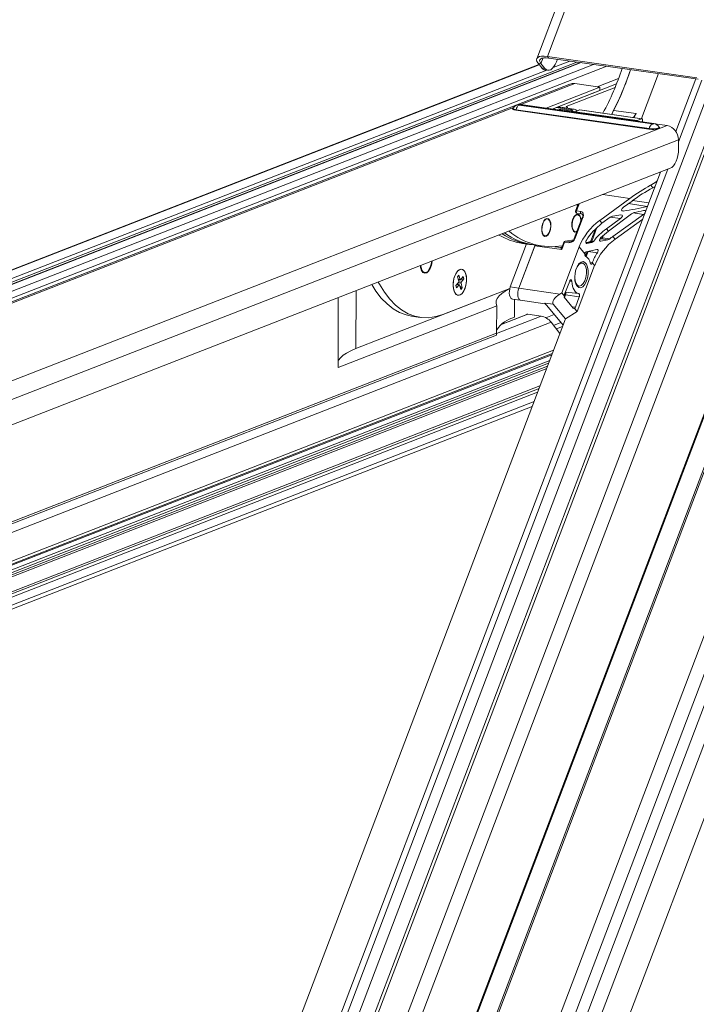
# Model space of a CAD drawing. Units: millimetres. Extents: x -23272466 to 44913, y -22484615 to 188.
# Drawn here: x -23269978 to -23269963, y -22483436 to -22483413 of the extents above; entities that cross this region are included whole.
import ezdxf

# ---------------------------------------------------------------- set-up
doc = ezdxf.new("R2010")
doc.units = ezdxf.units.MM
doc.layers.get('0').update_dxf_attribs({"lineweight": 20})
doc.layers.add('KEYLITE TEXT', color=250, linetype='Continuous', lineweight=18)

# ---------------------------------------------------------------- blocks, each defined once
blk = doc.blocks.new('izo CP FT+')
at = {"color": 152, "linetype": 'Continuous', "lineweight": 13}
for p, q in [((-23266480.08, -22487388.5), (-23266641.54, -22487813.66)), ((-23266478.2, -22487389.39), (-23266639.67, -22487814.56)), ((-23266485.33, -22487391.73), (-23266643.48, -22487808.16)), ((-23266642.1, -22487810.36), (-23266482.96, -22487391.31)), ((-23266495.6, -22487393.2), (-23266650.49, -22487801.05)), ((-23266650.32, -22487801.26), (-23266495.49, -22487393.55)), ((-23266509.37, -22487399.77), (-23266658.22, -22487791.72)), ((-23266641.01, -22487768.01), (-23266503.75, -22487406.57)), ((-23266640.95, -22487768.22), (-23266503.69, -22487406.77)), ((-23266481.3, -22487408.8), (-23266630.25, -22487801.01)), ((-23266550.57, -22487409.07), (-23266608.01, -22487560.33)), ((-23266606.38, -22487559.98), (-23266549.12, -22487409.2)), ((-23266660.81, -22487780.79), (-23266521.07, -22487412.83)), ((-23266522.23, -22487414.61), (-23266661.21, -22487780.58)), ((-23266518.16, -22487417.08), (-23266660.11, -22487790.87)), ((-23266607.37, -22487561.07), (-23266607.04, -22487560.21)), ((-23266606.38, -22487559.98), (-23266606.19, -22487560.22)), ((-23266606.38, -22487559.98), (-23266583.73, -22487563.21)), ((-23266606.19, -22487560.22), (-23266583.53, -22487563.45)), ((-23266602.96, -22487560.68), (-23266605.53, -22487561.68)), ((-23266604.88, -22487560.4), (-23266605.03, -22487560.79)), ((-23266607.67, -22487561.18), (-23266730.58, -22487609.07)), ((-23266607.62, -22487561.24), (-23266730.43, -22487609.08)), ((-23266606.5, -22487562.06), (-23266728.07, -22487609.42)), ((-23266601.9, -22487560.83), (-23266727.04, -22487609.58)), ((-23266601.39, -22487560.9), (-23266726.5, -22487609.65)), ((-23266601.24, -22487560.92), (-23266726.35, -22487609.67)), ((-23266599.39, -22487561.19), (-23266724.5, -22487609.93)), ((-23266597.38, -22487561.47), (-23266723.86, -22487610.75)), ((-23266607.81, -22487561.01), (-23266607.37, -22487561.07)), ((-23266607.23, -22487561.73), (-23266607.81, -22487561.01)), ((-23266606.8, -22487561.79), (-23266607.37, -22487561.07)), ((-23266607.23, -22487561.73), (-23266606.8, -22487561.79)), ((-23266606.77, -22487562.02), (-23266606.34, -22487562.08)), ((-23266595.58, -22487563.31), (-23266598.86, -22487564.59)), ((-23266589.52, -22487562.59), (-23266592.11, -22487569.42)), ((-23266583.86, -22487563.4), (-23266586.89, -22487571.38)), ((-23266586.5, -22487572.92), (-23266582.95, -22487563.56)), ((-23266602.97, -22487564.19), (-23266740.53, -22487617.79)), ((-23266663.64, -22487780.64), (-23266581.43, -22487564.16)), ((-23266610.41, -22487567.29), (-23266602.23, -22487564.11)), ((-23266598.43, -22487564.65), (-23266606.6, -22487567.83)), ((-23266595.9, -22487564.15), (-23266605.69, -22487567.96)), ((-23266598.43, -22487565.14), (-23266605.69, -22487567.96)), ((-23266603.52, -22487567.58), (-23266596.12, -22487564.69)), ((-23266598.43, -22487564.65), (-23266602.23, -22487564.11)), ((-23266598.43, -22487565.14), (-23266598.43, -22487564.65)), ((-23266740.15, -22487617.84), (-23266611.55, -22487567.74)), ((-23266591, -22487571.01), (-23266611.18, -22487568.14)), ((-23266590.95, -22487570.94), (-23266611.14, -22487568.06)), ((-23266610.68, -22487567.36), (-23266590.5, -22487570.23)), ((-23266590.37, -22487570.19), (-23266610.56, -22487567.31)), ((-23266590.23, -22487570.17), (-23266610.42, -22487567.29)), ((-23266602.28, -22487568.46), (-23266605.3, -22487568.03)), ((-23266602.82, -22487568.06), (-23266605.08, -22487567.74)), ((-23266604.46, -22487567.69), (-23266602.57, -22487567.96)), ((-23266604.33, -22487567.72), (-23266604.46, -22487567.69)), ((-23266604.43, -22487568), (-23266602.53, -22487568.27)), ((-23266604.43, -22487568), (-23266604.36, -22487568.17)), ((-23266602.42, -22487567.98), (-23266604.32, -22487567.7)), ((-23266603.35, -22487567.74), (-23266603.54, -22487567.81)), ((-23266603.35, -22487567.74), (-23266603.52, -22487567.58)), ((-23266603.35, -22487567.84), (-23266603.35, -22487567.74)), ((-23266602.57, -22487567.96), (-23266602.82, -22487568.06)), ((-23266601.5, -22487568.09), (-23266602.2, -22487568.36)), ((-23266601.86, -22487568.23), (-23266602.06, -22487568.09)), ((-23266592.06, -22487569.44), (-23266601.5, -22487568.09)), ((-23266592.03, -22487569.43), (-23266601.48, -22487568.09)), ((-23266596.35, -22487568.16), (-23266596.59, -22487568.78)), ((-23266596.35, -22487568.16), (-23266592.91, -22487568.65)), ((-23266602.2, -22487568.36), (-23266592.75, -22487569.71)), ((-23266593.3, -22487569.25), (-23266592.91, -22487568.65)), ((-23266592.91, -22487568.65), (-23266593.24, -22487569.26)), ((-23266592.06, -22487569.44), (-23266592.75, -22487569.71)), ((-23266591.96, -22487569.92), (-23266591.95, -22487569.59)), ((-23266718.32, -22487621.16), (-23266588.22, -22487570.47)), ((-23266592.21, -22487569.88), (-23266592.21, -22487569.89)), ((-23266592.21, -22487569.89), (-23266592.21, -22487569.88)), ((-23266588.22, -22487570.47), (-23266590.07, -22487570.2)), ((-23266716.88, -22487623.42), (-23266586.51, -22487572.62)), ((-23266586.51, -22487572.62), (-23266586.49, -22487574.02)), ((-23266716.81, -22487627.24), (-23266587.74, -22487576.96)), ((-23266665.04, -22487779.73), (-23266588.09, -22487577.09)), ((-23266589.23, -22487577.54), (-23266665.96, -22487779.58)), ((-23266590.4, -22487579.92), (-23266590.71, -22487579.53)), ((-23266590.4, -22487579.92), (-23266590.04, -22487579.71)), ((-23266590.1, -22487579.84), (-23266590.23, -22487579.82)), ((-23266593.87, -22487581.53), (-23266598.45, -22487584.89)), ((-23266597.98, -22487580.95), (-23266593.87, -22487581.53)), ((-23266601.75, -22487582.51), (-23266602.11, -22487583.44)), ((-23266601.62, -22487582.48), (-23266601.97, -22487583.41)), ((-23266601.96, -22487582.5), (-23266601.76, -22487582.52)), ((-23266601.59, -22487582.35), (-23266601.62, -22487582.48)), ((-23266594.84, -22487582.87), (-23266593.55, -22487581.92)), ((-23266591.23, -22487582.77), (-23266594.08, -22487582.31)), ((-23266593.47, -22487581.86), (-23266590.99, -22487582.19)), ((-23266602.11, -22487584.1), (-23266602.34, -22487584.28)), ((-23266601.13, -22487584.44), (-23266602.33, -22487587.6)), ((-23266600.99, -22487584.41), (-23266602.19, -22487587.57)), ((-23266601.97, -22487583.41), (-23266601.33, -22487583.51)), ((-23266601.91, -22487583.78), (-23266601.27, -22487583.87)), ((-23266601.27, -22487583.87), (-23266601.24, -22487583.87)), ((-23266598.11, -22487585.3), (-23266596.87, -22487584.38)), ((-23266595.3, -22487584.59), (-23266597.43, -22487586.12)), ((-23266597.13, -22487586.48), (-23266593.61, -22487583.86)), ((-23266595.3, -22487584.59), (-23266596.84, -22487584.36)), ((-23266591.82, -22487583.96), (-23266596.45, -22487587.3)), ((-23266596.11, -22487587.72), (-23266591.93, -22487584.66)), ((-23266595.08, -22487583.41), (-23266594.9, -22487583.44)), ((-23266591.82, -22487583.96), (-23266593.37, -22487583.73)), ((-23266606.69, -22487584.75), (-23266606.91, -22487584.92)), ((-23266602.6, -22487586.16), (-23266602.44, -22487586.39)), ((-23266599.8, -22487587.98), (-23266599.1, -22487586.15)), ((-23266598.87, -22487585.93), (-23266599.67, -22487588.04)), ((-23266598.11, -22487585.3), (-23266598.45, -22487584.89)), ((-23266597.13, -22487586.48), (-23266597.43, -22487586.12)), ((-23266607.18, -22487586.8), (-23266607.01, -22487587.04)), ((-23266597.21, -22487587.81), (-23266598.17, -22487587.66)), ((-23266598.16, -22487587.43), (-23266598.12, -22487587.33)), ((-23266597.9, -22487587.11), (-23266598.04, -22487587.49)), ((-23266598.04, -22487587.49), (-23266596.91, -22487587.66)), ((-23266596.11, -22487587.72), (-23266596.45, -22487587.3)), ((-23266612.02, -22487594.97), (-23266609.54, -22487588.44)), ((-23266610.74, -22487595.17), (-23266608.29, -22487588.72)), ((-23266610.73, -22487595.15), (-23266608.25, -22487588.62)), ((-23266610.18, -22487588.35), (-23266609.1, -22487588.5)), ((-23266609.1, -22487588.5), (-23266608.46, -22487588.59)), ((-23266608.46, -22487588.59), (-23266607.17, -22487588.78)), ((-23266608.29, -22487588.72), (-23266604.21, -22487589.3)), ((-23266605.27, -22487588.85), (-23266604.38, -22487588.98)), ((-23266604.38, -22487588.98), (-23266604.32, -22487588.97)), ((-23266604.32, -22487588.97), (-23266604.27, -22487588.97)), ((-23266603.77, -22487588.16), (-23266604.21, -22487589.3)), ((-23266601.56, -22487588.88), (-23266604.21, -22487595.86)), ((-23266603.91, -22487588.18), (-23266604.17, -22487588.86)), ((-23266603.13, -22487588.25), (-23266603.77, -22487588.16)), ((-23266603.66, -22487588.03), (-23266603.01, -22487588.12)), ((-23266603.01, -22487588.12), (-23266602.68, -22487588.08)), ((-23266600.7, -22487589.92), (-23266601.56, -22487588.88)), ((-23266600.45, -22487588.35), (-23266600.42, -22487588.36)), ((-23266599.65, -22487588.24), (-23266600.42, -22487588.36)), ((-23266599.65, -22487588.24), (-23266599.82, -22487588.21)), ((-23266599.67, -22487588.04), (-23266599.42, -22487588.08)), ((-23266598.4, -22487587.99), (-23266598.29, -22487588.01)), ((-23266597.21, -22487587.81), (-23266598.29, -22487588.01)), ((-23266600.7, -22487589.93), (-23266600.69, -22487589.93)), ((-23266600.67, -22487590.22), (-23266600.66, -22487589.94)), ((-23266600.53, -22487590.04), (-23266600.36, -22487589.59)), ((-23266600.52, -22487589.94), (-23266600.53, -22487590.04)), ((-23266598.87, -22487589.28), (-23266600.5, -22487589.62)), ((-23266600.2, -22487589.56), (-23266600.4, -22487590.1)), ((-23266598.8, -22487589.77), (-23266600.2, -22487589.56)), ((-23266601.87, -22487598.7), (-23266599.22, -22487591.71)), ((-23266601.11, -22487591.35), (-23266601.19, -22487591.34)), ((-23266599.9, -22487591.27), (-23266599.59, -22487591.32)), ((-23266599.59, -22487591.32), (-23266599.57, -22487591.28)), ((-23266599.22, -22487591.71), (-23266599.57, -22487591.28)), ((-23266625.53, -22487592.34), (-23266625.32, -22487592.59)), ((-23266620.03, -22487593.41), (-23266619.81, -22487593.15)), ((-23266620.03, -22487593.41), (-23266619.85, -22487594.1)), ((-23266619.81, -22487593.15), (-23266619.64, -22487593.84)), ((-23266619.16, -22487593.38), (-23266619.56, -22487593.87)), ((-23266619.16, -22487593.38), (-23266619.07, -22487593.74)), ((-23266622.25, -22487599.14), (-23266612.09, -22487595.18)), ((-23266619.89, -22487594.27), (-23266620.28, -22487594.76)), ((-23266620.28, -22487594.76), (-23266620.19, -22487595.12)), ((-23266619.79, -22487594.63), (-23266620.19, -22487595.12)), ((-23266619.79, -22487594.63), (-23266620.14, -22487594.58)), ((-23266619.94, -22487594.61), (-23266620.05, -22487594.47)), ((-23266619.5, -22487594.4), (-23266619.94, -22487594.34)), ((-23266619.93, -22487593.8), (-23266619.64, -22487593.84)), ((-23266619.56, -22487593.87), (-23266619.92, -22487593.81)), ((-23266619.89, -22487594.27), (-23266619.85, -22487594.1)), ((-23266619.88, -22487593.99), (-23266619.62, -22487593.86)), ((-23266619.87, -22487594.17), (-23266619.46, -22487594.23)), ((-23266619.71, -22487594.66), (-23266619.79, -22487594.63)), ((-23266619.71, -22487594.66), (-23266619.54, -22487595.35)), ((-23266619.32, -22487595.09), (-23266619.65, -22487594.89)), ((-23266619.64, -22487593.84), (-23266619.56, -22487593.87)), ((-23266619.54, -22487595.35), (-23266619.32, -22487595.09)), ((-23266619.52, -22487593.83), (-23266619.07, -22487593.74)), ((-23266619.46, -22487594.23), (-23266619.5, -22487594.4)), ((-23266619.5, -22487594.4), (-23266619.32, -22487595.09)), ((-23266619.07, -22487593.74), (-23266619.46, -22487594.23)), ((-23266610.73, -22487595.15), (-23266612.02, -22487594.97)), ((-23266610.77, -22487595.27), (-23266610.73, -22487595.15)), ((-23266610.74, -22487595.17), (-23266604.51, -22487596.05)), ((-23266603.77, -22487596.08), (-23266603.01, -22487594.06)), ((-23266602.7, -22487594.1), (-23266603.01, -22487594.06)), ((-23266601.69, -22487594.81), (-23266601.6, -22487594.82)), ((-23266638.12, -22487596.58), (-23266638.15, -22487607.2)), ((-23266635.44, -22487604.32), (-23266612.1, -22487595.22)), ((-23266635.41, -22487595.53), (-23266635.44, -22487604.32)), ((-23266604.21, -22487595.86), (-23266604.51, -22487596.05)), ((-23266603.81, -22487596.35), (-23266604.21, -22487595.86)), ((-23266602.46, -22487598.17), (-23266603.83, -22487596.52)), ((-23266603.82, -22487596.29), (-23266603.75, -22487596.11)), ((-23266603.62, -22487596.17), (-23266603.78, -22487596.58)), ((-23266603.65, -22487595.74), (-23266601.63, -22487595.98)), ((-23266601.55, -22487596.48), (-23266603.62, -22487596.17)), ((-23266601.55, -22487596.48), (-23266602.14, -22487598.05)), ((-23266614.08, -22487597.82), (-23266638.15, -22487607.2)), ((-23266614.08, -22487597.82), (-23266614.09, -22487601.96)), ((-23266611.71, -22487596.8), (-23266610.51, -22487596.97)), ((-23266611.37, -22487596.84), (-23266611.38, -22487599.56)), ((-23266610.46, -22487596.99), (-23266606.76, -22487597.51)), ((-23266610.45, -22487596.99), (-23266606.76, -22487597.51)), ((-23266606.8, -22487597.4), (-23266605.51, -22487597.58)), ((-23266606.58, -22487597.66), (-23266606.8, -22487597.4)), ((-23266606.76, -22487597.52), (-23266606.73, -22487597.52)), ((-23266606.56, -22487597.69), (-23266606.58, -22487597.66)), ((-23266606.48, -22487597.78), (-23266606.56, -22487597.69)), ((-23266604.01, -22487600.76), (-23266606.48, -22487597.78)), ((-23266603.65, -22487599.82), (-23266605.51, -22487597.58)), ((-23266602.63, -22487597.98), (-23266602.14, -22487598.05)), ((-23266626.99, -22487599.4), (-23266625.7, -22487599.58)), ((-23266607.35, -22487599.39), (-23266614.09, -22487602.02)), ((-23266609.34, -22487599.1), (-23266613.52, -22487600.73)), ((-23266609.52, -22487599.12), (-23266613.4, -22487600.64)), ((-23266609.34, -22487599.1), (-23266607.35, -22487599.39)), ((-23266605.35, -22487599.15), (-23266606.61, -22487599.64)), ((-23266603.65, -22487599.82), (-23266601.87, -22487598.7)), ((-23266601.87, -22487598.7), (-23266602.27, -22487598.22)), ((-23266605.83, -22487600.32), (-23266725.35, -22487646.88)), ((-23266603.65, -22487599.82), (-23266664.83, -22487760.91)), ((-23266605.83, -22487600.32), (-23266604.49, -22487602.03)), ((-23266604.35, -22487600.36), (-23266605.46, -22487600.79)), ((-23266604.09, -22487600.97), (-23266605.03, -22487601.34)), ((-23266614.09, -22487601.96), (-23266726.66, -22487645.81)), ((-23266725.89, -22487645.82), (-23266614.13, -22487602.28)), ((-23266724.32, -22487651.3), (-23266605.65, -22487605.07)), ((-23266605.45, -22487604.56), (-23266724.29, -22487650.86)), ((-23266605.71, -22487605.25), (-23266713.01, -22487647.05)), ((-23266606.04, -22487606.11), (-23266725.58, -22487652.68)), ((-23266606.2, -22487606.53), (-23266725.49, -22487653.01)), ((-23266606.37, -22487606.97), (-23266725.49, -22487653.38)), ((-23266606.5, -22487607.32), (-23266725.49, -22487653.68)), ((-23266607.52, -22487609.99), (-23266723.81, -22487655.3)), ((-23266607.88, -22487610.94), (-23266724.3, -22487656.3)), ((-23266723.79, -22487655.6), (-23266607.65, -22487610.35)), ((-23266724.24, -22487658.11), (-23266608.69, -22487613.09)), ((-23266608.42, -22487612.37), (-23266724.07, -22487657.43))]:
    blk.add_line(p, q, dxfattribs=at)
at = {"color": 152, "linetype": 'Continuous', "lineweight": 13, "flags": 128}
for points in [[(-23266607.81, -22487561.01), (-23266607.97, -22487560.74), (-23266608.04, -22487560.5), (-23266608, -22487560.3), (-23266607.85, -22487560.13), (-23266607.6, -22487560.01), (-23266607.27, -22487559.95), (-23266606.86, -22487559.94), (-23266606.38, -22487559.98)], [(-23266607.37, -22487561.07), (-23266607.51, -22487560.85), (-23266607.57, -22487560.65), (-23266607.53, -22487560.48), (-23266607.41, -22487560.34), (-23266607.21, -22487560.24), (-23266606.93, -22487560.19), (-23266606.58, -22487560.18), (-23266606.19, -22487560.22)], [(-23266606.8, -22487561.79), (-23266606.6, -22487561.98), (-23266606.37, -22487562.08), (-23266606.13, -22487562.08), (-23266605.89, -22487561.99), (-23266605.65, -22487561.8), (-23266605.42, -22487561.53), (-23266605.21, -22487561.19), (-23266605.03, -22487560.79)], [(-23266611.58, -22487567.79), (-23266611.71, -22487567.88), (-23266611.69, -22487567.98), (-23266611.5, -22487568.07), (-23266611.18, -22487568.14)], [(-23266611.14, -22487568.06), (-23266611.43, -22487568), (-23266611.6, -22487567.92), (-23266611.62, -22487567.83)], [(-23266610.56, -22487567.31), (-23266610.6, -22487567.3), (-23266610.65, -22487567.3), (-23266610.69, -22487567.31), (-23266610.72, -22487567.32), (-23266610.74, -22487567.33), (-23266610.73, -22487567.34), (-23266610.71, -22487567.35), (-23266610.68, -22487567.36)], [(-23266610.42, -22487567.29), (-23266610.49, -22487567.29), (-23266610.56, -22487567.31)], [(-23266602.53, -22487568.27), (-23266602.36, -22487568.37), (-23266602.26, -22487568.45)], [(-23266601.5, -22487568.09), (-23266601.48, -22487568.09), (-23266601.48, -22487568.09)], [(-23266591.95, -22487569.59), (-23266591.96, -22487569.55), (-23266591.96, -22487569.52), (-23266591.97, -22487569.49), (-23266591.98, -22487569.46), (-23266592, -22487569.45), (-23266592.02, -22487569.44), (-23266592.04, -22487569.43), (-23266592.06, -22487569.44)], [(-23266589.44, -22487570.69), (-23266589.37, -22487570.73), (-23266589.35, -22487570.83), (-23266589.49, -22487570.93), (-23266589.78, -22487571), (-23266590.17, -22487571.04), (-23266590.59, -22487571.05), (-23266591, -22487571.01)], [(-23266589.43, -22487570.71), (-23266589.44, -22487570.78), (-23266589.57, -22487570.86), (-23266589.83, -22487570.93), (-23266590.19, -22487570.97), (-23266590.58, -22487570.97), (-23266590.95, -22487570.94)], [(-23266590.5, -22487570.23), (-23266590.45, -22487570.24), (-23266590.4, -22487570.24), (-23266590.36, -22487570.23), (-23266590.33, -22487570.22), (-23266590.32, -22487570.21), (-23266590.32, -22487570.2), (-23266590.34, -22487570.19), (-23266590.37, -22487570.19)], [(-23266590.23, -22487570.17), (-23266590.3, -22487570.17), (-23266590.37, -22487570.19)], [(-23266587.74, -22487576.96), (-23266587.49, -22487576.81), (-23266587.25, -22487576.58), (-23266587.03, -22487576.27), (-23266586.84, -22487575.89), (-23266586.69, -22487575.46), (-23266586.57, -22487574.99), (-23266586.51, -22487574.51), (-23266586.49, -22487574.02)], [(-23266590.71, -22487579.53), (-23266589.88, -22487578.99), (-23266589.72, -22487578.84)], [(-23266601.62, -22487582.48), (-23266601.66, -22487582.48), (-23266601.69, -22487582.48), (-23266601.72, -22487582.48), (-23266601.74, -22487582.49), (-23266601.75, -22487582.51), (-23266601.75, -22487582.51)], [(-23266606.53, -22487587.26), (-23266606.78, -22487587.29), (-23266607.01, -22487587.14), (-23266607.17, -22487586.83), (-23266607.25, -22487586.39), (-23266607.24, -22487585.9), (-23266607.14, -22487585.41), (-23266606.95, -22487584.99), (-23266606.71, -22487584.7), (-23266606.46, -22487584.57), (-23266606.21, -22487584.63), (-23266606.01, -22487584.87), (-23266605.89, -22487585.25), (-23266605.85, -22487585.72), (-23266605.91, -22487586.22), (-23266606.06, -22487586.68), (-23266606.28, -22487587.05), (-23266606.53, -22487587.26)], [(-23266607.15, -22487586.74), (-23266607.01, -22487587.05), (-23266606.8, -22487587.21), (-23266606.56, -22487587.2), (-23266606.32, -22487587.02), (-23266606.11, -22487586.69), (-23266605.96, -22487586.26), (-23266605.89, -22487585.79), (-23266605.92, -22487585.33), (-23266606.03, -22487584.96), (-23266606.21, -22487584.72), (-23266606.43, -22487584.64), (-23266606.68, -22487584.74), (-23266606.91, -22487585), (-23266607.09, -22487585.39), (-23266607.2, -22487585.84), (-23266607.22, -22487586.32), (-23266607.15, -22487586.74)], [(-23266601.95, -22487586.61), (-23266602.21, -22487586.64), (-23266602.43, -22487586.49), (-23266602.6, -22487586.18), (-23266602.68, -22487585.75), (-23266602.66, -22487585.25), (-23266602.56, -22487584.76), (-23266602.37, -22487584.34), (-23266602.14, -22487584.05), (-23266601.88, -22487583.93), (-23266601.63, -22487583.99), (-23266601.44, -22487584.22), (-23266601.31, -22487584.6), (-23266601.28, -22487584.84)], [(-23266601.99, -22487584.03), (-23266602.23, -22487584.22), (-23266602.44, -22487584.55), (-23266602.58, -22487584.99), (-23266602.64, -22487585.46), (-23266602.62, -22487585.91), (-23266602.5, -22487586.28), (-23266602.32, -22487586.51), (-23266602.09, -22487586.58), (-23266601.92, -22487586.52)], [(-23266601.97, -22487583.41), (-23266602.01, -22487583.41), (-23266602.05, -22487583.41), (-23266602.08, -22487583.42), (-23266602.1, -22487583.43), (-23266602.11, -22487583.44), (-23266602.11, -22487583.44)], [(-23266601.97, -22487583.41), (-23266601.99, -22487583.48), (-23266602, -22487583.55), (-23266602, -22487583.61), (-23266601.99, -22487583.67), (-23266601.98, -22487583.72), (-23266601.95, -22487583.76), (-23266601.92, -22487583.78), (-23266601.91, -22487583.78)], [(-23266601.32, -22487584.93), (-23266601.32, -22487584.89), (-23266601.39, -22487584.47), (-23266601.54, -22487584.17), (-23266601.75, -22487584.01), (-23266601.99, -22487584.03)], [(-23266601.33, -22487583.51), (-23266601.35, -22487583.57), (-23266601.36, -22487583.64), (-23266601.36, -22487583.71), (-23266601.35, -22487583.77), (-23266601.33, -22487583.82), (-23266601.31, -22487583.85), (-23266601.27, -22487583.87), (-23266601.27, -22487583.87)], [(-23266601.33, -22487583.51), (-23266601.16, -22487583.57), (-23266601.03, -22487583.68), (-23266600.95, -22487583.85), (-23266600.92, -22487584.08), (-23266600.98, -22487584.37), (-23266600.99, -22487584.41)], [(-23266601.11, -22487584.5), (-23266601.09, -22487584.47), (-23266601.03, -22487584.27), (-23266601.02, -22487584.11), (-23266601.06, -22487583.99), (-23266601.13, -22487583.91), (-23266601.22, -22487583.87), (-23266601.24, -22487583.87)], [(-23266600.99, -22487584.41), (-23266601.03, -22487584.41), (-23266601.07, -22487584.41), (-23266601.1, -22487584.41), (-23266601.12, -22487584.42), (-23266601.13, -22487584.44), (-23266601.13, -22487584.44)], [(-23266602.19, -22487587.57), (-23266602.23, -22487587.56), (-23266602.27, -22487587.56), (-23266602.29, -22487587.57), (-23266602.32, -22487587.58), (-23266602.33, -22487587.59), (-23266602.33, -22487587.6)], [(-23266598.29, -22487588.01), (-23266598.37, -22487588.01), (-23266598.43, -22487587.97), (-23266598.47, -22487587.91), (-23266598.47, -22487587.83), (-23266598.45, -22487587.73), (-23266598.4, -22487587.62), (-23266598.31, -22487587.51)], [(-23266598.37, -22487587.6), (-23266598.34, -22487587.58), (-23266598.26, -22487587.55)], [(-23266608.29, -22487588.72), (-23266608.26, -22487588.66), (-23266608.24, -22487588.62)], [(-23266604.38, -22487588.98), (-23266604.34, -22487588.98), (-23266604.3, -22487588.97)], [(-23266604.3, -22487588.98), (-23266604.3, -22487588.98), (-23266604.3, -22487588.98)], [(-23266603.91, -22487588.18), (-23266603.91, -22487588.18), (-23266603.9, -22487588.17), (-23266603.88, -22487588.16), (-23266603.85, -22487588.15), (-23266603.81, -22487588.15), (-23266603.77, -22487588.16)], [(-23266603.66, -22487588.03), (-23266603.7, -22487588.02), (-23266603.7, -22487588.02)], [(-23266602.37, -22487587.8), (-23266602.4, -22487587.81), (-23266603.66, -22487588.03)], [(-23266600.42, -22487588.36), (-23266600.48, -22487588.35), (-23266600.53, -22487588.3), (-23266600.56, -22487588.23), (-23266600.57, -22487588.13), (-23266600.55, -22487588.02), (-23266600.51, -22487587.91), (-23266600.48, -22487587.86)], [(-23266598.87, -22487589.28), (-23266598.8, -22487589.28), (-23266598.74, -22487589.31), (-23266598.71, -22487589.38), (-23266598.7, -22487589.47), (-23266598.72, -22487589.57), (-23266598.76, -22487589.68), (-23266598.8, -22487589.77)], [(-23266625.67, -22487591.73), (-23266625.63, -22487592.02), (-23266625.49, -22487592.46), (-23266625.28, -22487592.76), (-23266625.01, -22487592.88), (-23266624.71, -22487592.81), (-23266624.43, -22487592.56), (-23266624.18, -22487592.16), (-23266624, -22487591.64), (-23266623.9, -22487591.08), (-23266623.9, -22487591.04)], [(-23266625.62, -22487591.71), (-23266625.61, -22487591.76), (-23266625.52, -22487592.22), (-23266625.34, -22487592.56), (-23266625.11, -22487592.75), (-23266624.84, -22487592.76), (-23266624.56, -22487592.6), (-23266624.31, -22487592.28), (-23266624.11, -22487591.83), (-23266623.98, -22487591.31), (-23266623.95, -22487591.06)], [(-23266601.89, -22487594.85), (-23266602.09, -22487594.49), (-23266602.21, -22487594.02), (-23266602.25, -22487593.46), (-23266602.2, -22487592.86), (-23266602.05, -22487592.29), (-23266601.84, -22487591.8), (-23266601.57, -22487591.41), (-23266601.27, -22487591.18), (-23266600.97, -22487591.12), (-23266600.69, -22487591.24), (-23266600.45, -22487591.52), (-23266600.29, -22487591.94), (-23266600.21, -22487592.47), (-23266600.22, -22487593.05), (-23266600.32, -22487593.64), (-23266600.5, -22487594.18), (-23266600.74, -22487594.62), (-23266601.03, -22487594.93), (-23266601.33, -22487595.08), (-23266601.63, -22487595.05), (-23266601.89, -22487594.85)], [(-23266602.25, -22487593.52), (-23266602.19, -22487594.04), (-23266602.04, -22487594.46), (-23266601.81, -22487594.73), (-23266601.54, -22487594.82), (-23266601.25, -22487594.73), (-23266600.96, -22487594.46), (-23266600.72, -22487594.04), (-23266600.55, -22487593.51), (-23266600.47, -22487592.94), (-23266600.48, -22487592.39), (-23266600.58, -22487591.91), (-23266600.77, -22487591.56), (-23266600.77, -22487591.56)], [(-23266600.77, -22487591.56), (-23266601.03, -22487591.37), (-23266601.32, -22487591.37), (-23266601.61, -22487591.56), (-23266601.87, -22487591.91), (-23266602.08, -22487592.39), (-23266602.09, -22487592.42)], [(-23266601.19, -22487591.34), (-23266601.4, -22487591.36), (-23266601.65, -22487591.5)], [(-23266599.59, -22487591.32), (-23266599.62, -22487591.39), (-23266599.66, -22487591.45), (-23266599.7, -22487591.48), (-23266599.74, -22487591.5), (-23266599.78, -22487591.49), (-23266599.82, -22487591.47), (-23266599.85, -22487591.43), (-23266599.88, -22487591.37)], [(-23266620.7, -22487594.65), (-23266620.66, -22487595.2), (-23266620.52, -22487595.67), (-23266620.32, -22487596.02), (-23266620.05, -22487596.2), (-23266619.76, -22487596.22), (-23266619.45, -22487596.06), (-23266619.17, -22487595.73), (-23266618.93, -22487595.28), (-23266618.75, -22487594.73), (-23266618.66, -22487594.14), (-23266618.66, -22487593.56), (-23266618.75, -22487593.05), (-23266618.92, -22487592.63), (-23266619.16, -22487592.37), (-23266619.44, -22487592.26), (-23266619.75, -22487592.34), (-23266620.04, -22487592.58), (-23266620.31, -22487592.98), (-23266620.52, -22487593.48), (-23266620.65, -22487594.06), (-23266620.7, -22487594.65)], [(-23266620.61, -22487595.4), (-23266620.45, -22487595.83), (-23266620.22, -22487596.11), (-23266619.94, -22487596.23), (-23266619.64, -22487596.17), (-23266619.34, -22487595.95), (-23266619.07, -22487595.57), (-23266618.85, -22487595.07), (-23266618.71, -22487594.5), (-23266618.65, -22487593.91), (-23266618.69, -22487593.35), (-23266618.81, -22487592.87), (-23266619.01, -22487592.51), (-23266619.26, -22487592.31), (-23266619.56, -22487592.27), (-23266619.86, -22487592.42), (-23266620.15, -22487592.72), (-23266620.4, -22487593.16), (-23266620.58, -22487593.7), (-23266620.68, -22487594.29), (-23266620.69, -22487594.87), (-23266620.61, -22487595.4)], [(-23266633.04, -22487594.6), (-23266632.42, -22487595.59), (-23266631.6, -22487596.65), (-23266630.73, -22487597.54), (-23266629.81, -22487598.28), (-23266628.83, -22487598.84), (-23266627.82, -22487599.22), (-23266626.99, -22487599.4)], [(-23266632.06, -22487594.22), (-23266631.88, -22487594.56), (-23266631.13, -22487595.77), (-23266630.32, -22487596.83), (-23266629.44, -22487597.73), (-23266628.52, -22487598.46), (-23266627.54, -22487599.02), (-23266626.53, -22487599.4), (-23266625.49, -22487599.61), (-23266624.42, -22487599.63), (-23266623.34, -22487599.47), (-23266622.25, -22487599.14)], [(-23266611.71, -22487596.8), (-23266611.8, -22487596.77), (-23266611.94, -22487596.65), (-23266612.06, -22487596.47), (-23266612.13, -22487596.21), (-23266612.17, -22487595.92), (-23266612.16, -22487595.6), (-23266612.11, -22487595.27), (-23266612.02, -22487594.97)], [(-23266610.46, -22487596.99), (-23266610.6, -22487596.91), (-23266610.71, -22487596.77), (-23266610.81, -22487596.57), (-23266610.87, -22487596.32), (-23266610.89, -22487596.04), (-23266610.87, -22487595.74), (-23266610.82, -22487595.44), (-23266610.74, -22487595.17)], [(-23266603.01, -22487594.06), (-23266602.97, -22487593.98), (-23266602.92, -22487593.92), (-23266602.87, -22487593.89), (-23266602.83, -22487593.88), (-23266602.78, -22487593.9), (-23266602.74, -22487593.95), (-23266602.71, -22487594.02), (-23266602.7, -22487594.1)], [(-23266602.7, -22487594.1), (-23266602.65, -22487594.48), (-23266602.58, -22487594.83), (-23266602.48, -22487595.14), (-23266602.35, -22487595.41), (-23266602.19, -22487595.64), (-23266602.02, -22487595.81), (-23266601.83, -22487595.93), (-23266601.63, -22487595.98)], [(-23266602.08, -22487594.52), (-23266601.9, -22487594.72), (-23266601.69, -22487594.81)], [(-23266612.11, -22487595.25), (-23266612.13, -22487595.27), (-23266612.78, -22487595.61), (-23266613.32, -22487595.96), (-23266613.72, -22487596.33), (-23266614.01, -22487596.7), (-23266614.16, -22487597.07), (-23266614.18, -22487597.45), (-23266614.08, -22487597.82)], [(-23266601.63, -22487595.98), (-23266601.59, -22487596), (-23266601.56, -22487596.04), (-23266601.53, -22487596.09), (-23266601.51, -22487596.16), (-23266601.5, -22487596.24), (-23266601.51, -22487596.32), (-23266601.52, -22487596.41), (-23266601.55, -22487596.48)], [(-23266606.76, -22487597.51), (-23266606.77, -22487597.51), (-23266606.8, -22487597.42), (-23266606.8, -22487597.4), (-23266606.8, -22487597.4)], [(-23266606.76, -22487597.51), (-23266606.74, -22487597.52), (-23266606.73, -22487597.52)], [(-23266606.72, -22487597.52), (-23266606.66, -22487597.56), (-23266606.66, -22487597.57)], [(-23266609.52, -22487599.12), (-23266609.44, -22487599.1), (-23266609.34, -22487599.1)], [(-23266614.14, -22487602.26), (-23266614.13, -22487602.27), (-23266614.11, -22487602.22), (-23266614.1, -22487602.12), (-23266614.09, -22487602.03), (-23266614.09, -22487601.96)], [(-23266638.15, -22487606.21), (-23266638.08, -22487606.08), (-23266637.8, -22487605.71), (-23266637.39, -22487605.34), (-23266636.86, -22487604.99), (-23266636.21, -22487604.65), (-23266635.44, -22487604.32)]]:
    blk.add_lwpolyline(points, dxfattribs=at)
at = {"color": 152, "linetype": 'Continuous', "lineweight": 13}
for centre, radius, start, end in [((-23266606.65, -22487561.33), 0.704, 215.043, 260.1238), ((-23266633.52, -22487549.34), 40.43, 331.5669, 342.038), ((-23266632.23, -22487549.52), 40.43, 331.5669, 342.038), ((-23266633.41, -22487549.05), 41.7, 332.7159, 341.9185), ((-23266602.45, -22487565.53), 1.44, 81.4695, 111.1367), ((-23266610.65, -22487568.36), 1.09, 77.6957, 151.2722), ((-23266611.24, -22487568.05), 0.1, 302.2008, 352.0234), ((-23266610.15, -22487568.2), 1, 122.1972, 172.0229), ((-23266605.01, -22487568.03), 0.299, 103.624, 177.8282), ((-23266604.46, -22487571.66), 3.97, 90.0545, 98.9478), ((-23266604.46, -22487568.18), 0.185, 80.6555, 159.3759), ((-23266603.08, -22487568.73), 0.719, 40.143, 68.554), ((-23266602.58, -22487569.12), 1.15, 63.0122, 89.0897), ((-23266602.11, -22487568.5), 0.165, 119.4673, 162.0355), ((-23266592.66, -22487569.85), 0.172, 120.3504, 161.1524), ((-23266590.43, -22487566.68), 4.37, 262.2997, 275.5686), ((-23266591.05, -22487570.93), 0.1, 302.2008, 352.0234), ((-23266589.96, -22487571.08), 1, 122.1972, 172.0229), ((-23266590.34, -22487571.16), 0.995, 26.6071, 84.1433), ((-23266588.68, -22487572.59), 2.17, 359.1212, 77.7857), ((-23266601.66, -22487582.37), 0.166, 203.8351, 258.5945), ((-23266601.95, -22487582.43), 0.217, 323.8705, 17.883), ((-23266601.88, -22487583.53), 0.25, 159.2048, 261.8878), ((-23266593.2, -22487592.18), 8.99, 125.7909, 158.478), ((-23266608.77, -22487578.74), 9.71, 239.2442, 261.6885), ((-23266607.64, -22487578.69), 9.93, 235.7122, 261.5092), ((-23266607.61, -22487578.62), 10, 235.8081, 261.4132), ((-23266606.97, -22487578.7), 10, 233.6542, 261.4626), ((-23266606.94, -22487578.63), 10.08, 233.7613, 261.3555), ((-23266605.79, -22487578.97), 9.88, 229.4989, 279.7883), ((-23266603.09, -22487587.32), 0.928, 267.3676, 344.5499), ((-23266602.99, -22487587.38), 0.738, 268.6078, 338.1012), ((-23266602.27, -22487587.61), 0.0611, 168.0691, 228.1297), ((-23266590.85, -22487595.01), 8.99, 125.7909, 158.478), ((-23266603.01, -22487576.15), 12.48, 291.3886, 292.805), ((-23266598.36, -22487587.37), 0.206, 300.4607, 343.9734), ((-23266598.15, -22487587.55), 0.11, 179.0392, 256.8595), ((-23266598.32, -22487587.41), 0.291, 300.4562, 343.9771), ((-23266598.01, -22487587.27), 0.222, 226.392, 262.3393), ((-23266597.35, -22487587.17), 0.656, 282.3275, 312.2994), ((-23266603.68, -22487588.8), 0.729, 194.4667, 223.4044), ((-23266604.33, -22487588.8), 0.174, 280.1715, 341.5985), ((-23266603.02, -22487589.2), 1.2, 163.1748, 184.5392), ((-23266603.68, -22487588.27), 0.25, 96.2211, 159.2048), ((-23266603.6, -22487588.2), 0.18, 108.8376, 167.0248), ((-23266602.95, -22487588.29), 0.18, 108.8376, 167.0248), ((-23266602.47, -22487577.98), 10.44, 280.7094, 284.229), ((-23266600.42, -22487588.25), 0.103, 174.3164, 256.4524), ((-23266602.4, -22487578.05), 10.49, 280.7136, 284.2265), ((-23266599.98, -22487587.93), 0.189, 294.4253, 345.4951), ((-23266599.8, -22487588.11), 0.105, 175.5802, 256.5534), ((-23266599.93, -22487587.97), 0.266, 294.4213, 345.4998), ((-23266599.64, -22487587.82), 0.222, 226.3924, 262.3397), ((-23266599.75, -22487587.87), 0.385, 285.0572, 327.7073), ((-23266600.36, -22487590.03), 0.359, 162.3836, 226.1084), ((-23266600.33, -22487589.95), 0.373, 118.3916, 175.5693), ((-23266601.16, -22487589.91), 0.5, 356.5762, 11.8651), ((-23266601.45, -22487591.65), 1.6, 10.1456, 57.9587), ((-23266600.37, -22487589.88), 0.222, 226.3871, 262.345), ((-23266603.15, -22487596.31), 0.662, 159.5886, 183.3649), ((-23266604.11, -22487595.98), 0.385, 339.5246, 4.3746), ((-23266603.6, -22487595.95), 0.222, 226.392, 262.3393), ((-23266604.02, -22487595.99), 0.438, 335.5581, 32.1082), ((-23266610.44, -22487596.93), 0.0551, 255.5972, 262.3091), ((-23266602.43, -22487597.96), 0.3, 302.7255, 343.449), ((-23266610.14, -22487604.22), 4.82, 104.8765, 144.9278), ((-23266607.75, -22487601.74), 2.39, 36.6977, 80.3441)]:
    blk.add_arc(centre, radius, start, end, dxfattribs=at)
for centre, major_axis, ratio, start_param, end_param in [((-23266589.97, -22487586.25), (10.65, 7.53), 0.468488, 1.317688, 1.606352), ((-23266589.82, -22487586.15), (9.79, 6.92), 0.468438, 1.306699, 1.620993), ((-23266594.67, -22487583.06), (0.446, 0.315), 0.468438, 1.620993, 3.872659), ((-23266577.04, -22487554.81), (34.12, 24.12), 0.468438, 3.872659, 3.986954), ((-23266596.71, -22487584.56), (0.415, 0.294), 0.468438, 0.711263, 1.620993), ((-23266578.03, -22487555.53), (34.08, 24.09), 0.468438, 3.852856, 3.892778), ((-23266595.45, -22487584.4), (0.428, 0.303), 0.468438, 4.733292, 7.034371), ((-23266593.44, -22487584.06), (0.449, 0.318), 0.468438, 0.813721, 1.620993), ((-23266578.03, -22487555.53), (34.08, 24.09), 0.468438, 3.955313, 3.99913), ((-23266591.98, -22487583.75), (0.465, 0.329), 0.468438, 4.733292, 5.390923), ((-23266591.98, -22487583.75), (0.465, 0.329), 0.468438, 5.959723, 7.140722), ((-23266594.81, -22487590.17), (5.7, 4.87), 0.781632, 1.48351, 1.955258), ((-23266594.05, -22487591.08), (5.86, 4.68), 0.798988, 1.509847, 1.88483), ((-23266593.84, -22487591.35), (5.7, 4.87), 0.781632, 1.48351, 1.691947), ((-23266593.08, -22487592.26), (5.86, 4.68), 0.798988, 1.509847, 1.586977), ((-23266600.61, -22487590.02), (0.065, 0.293), 0.291672, 3.70026, 4.714633), ((-23266600.57, -22487590.07), (0.138, 0.297), 0.518499, 3.990839, 4.84824), ((-23266593.08, -22487592.26), (5.86, 4.68), 0.798988, 1.970188, 2.207978), ((-23266604.02, -22487596.64), (1.52, 0.9), 0.430075, 1.639177, 3.209973), ((-23266603.42, -22487596.26), (0.42, 0.248), 0.43001, 2.471893, 3.209958), ((-23266602.05, -22487597.91), (0.42, 0.248), 0.43001, 3.209958, 3.948022)]:
    blk.add_ellipse(centre, major_axis=major_axis, ratio=ratio, start_param=start_param, end_param=end_param, dxfattribs=at)

msp = doc.modelspace()

# ---------------------------------------------------------------- block references
at = {"layer": 'KEYLITE TEXT', "ltscale": 10, "xscale": 0.15, "yscale": 0.15, "zscale": 0.15}
msp.add_blockref('izo CP FT+', (-19779975.508, -19110280.286), dxfattribs=at)

doc.saveas('drawing.dxf')
